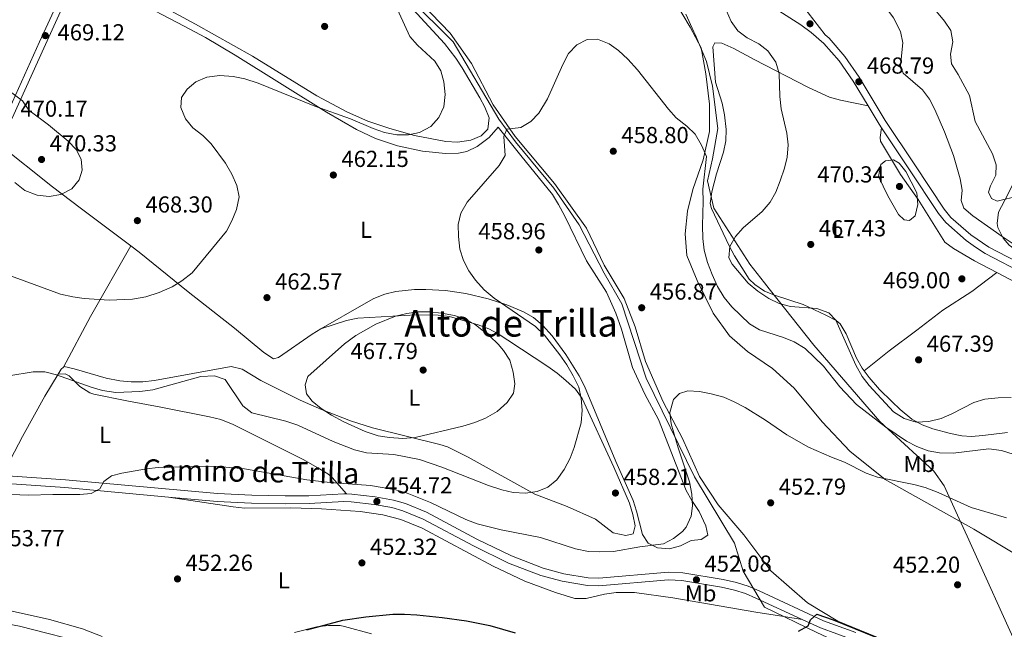
# Model space of a CAD drawing. Extents: x 573453 to 580352, y 724401 to 729106.
# Drawn here: x 574559 to 574985, y 725282 to 725545 of the extents above; entities that cross this region are included whole.
import ezdxf
from ezdxf.enums import TextEntityAlignment as Align

# ---------------------------------------------------------------- set-up
doc = ezdxf.new("R2010")
doc.units = 0
doc.header["$MEASUREMENT"] = 0
doc.linetypes.add('DGN Style 3', pattern=[110.521978, 78.94427, -31.577708])
for name, color, linetype in [('Nivel 1', 7, 'Continuous'), ('Nivel 11', 7, 'Continuous'), ('Nivel 21', 7, 'Continuous'), ('Nivel 36', 7, 'Continuous'), ('Nivel 37', 7, 'Continuous'), ('Nivel 4', 7, 'Continuous'), ('Nivel 41', 7, 'Continuous'), ('Nivel 44', 7, 'Continuous'), ('Nivel 45', 7, 'Continuous'), ('Nivel 5', 7, 'Continuous'), ('Nivel 7', 7, 'Continuous')]:
    doc.layers.add(name, color=color, linetype=linetype)
doc.styles.add('Style-arial', font='arial.shx', dxfattribs={"bigfont": 'arialbig.shx'})
doc.styles.add('Style-ariali', font='ariali.shx', dxfattribs={"bigfont": 'arialibig.shx'})
doc.styles.add('Style-arialn', font='arialn.shx', dxfattribs={"bigfont": 'arialnbig.shx'})
doc.styles.add('Style-times', font='times.shx', dxfattribs={"bigfont": 'timesbig.shx'})

# ---------------------------------------------------------------- blocks, each defined once
blk = doc.blocks.new('5PATER')
at = {"layer": 'Nivel 7', "linetype": 'Continuous', "lineweight": 0}
h = blk.add_hatch(color=53, dxfattribs=at)
edge = h.paths.add_edge_path()
edge.add_ellipse((1.001171767711639e-08, 1.001171767711639e-08), major_axis=(-1.095731442945027, -1.110710700472634), ratio=0.9994222409660316, start_angle=0, end_angle=360)

msp = doc.modelspace()

# ---------------------------------------------------------------- linework, layer by layer
at = {"layer": 'Nivel 1', "color": 7, "linetype": 'Continuous', "lineweight": 0}
msp.add_polyline3d([(574991.9610000001, 725270.557, 451.227), (574968.7450000001, 725321.929, 453.854), (574965.344, 725329.4340000001, 454.331), (574958.8729999999, 725343.7110000001, 456.023), (574954.288, 725350.095, 457.47), (574947.0260000001, 725356.804, 458.849), (574930.9480000001, 725371.585, 460.269), (574902.406, 725404.531, 461.198), (574883.074, 725428.9610000001, 466.276), (574881.0719999999, 725431.4909999999, 466.365), (574874.71, 725439.531, 465.981), (574859.064, 725463.8570000001, 462.428), (574857.473, 725470.5549999999, 461.517), (574856.27, 725475.621, 460.605), (574858.4809999999, 725485.2050000001, 460.818), (574860.7450000001, 725498.223, 461.549), (574858.5730000001, 725516.612, 462.122), (574855.9299999999, 725527.2350000001, 462.056), (574850.977, 725538.952, 462.484), (574850.4610000001, 725540.092, 462.581), (574847.0279999999, 725547.679, 463.165)], dxfattribs=at)
at = {"layer": 'Nivel 11', "color": 142, "linetype": 'DGN Style 3', "lineweight": 13}
for points in [[(574588.574, 725712.7150000001, 469.076), (574619.419, 725678.591, 468.902), (574669.1089999999, 725617.994, 464.974), (574724.4550000001, 725557.396, 464.382), (574746.27, 725535.8090000001, 463.507), (574765.963, 725502.379, 460.867), (574773.2350000001, 725492.5290000001, 460), (574789.798, 725472.449, 459.222), (574800.706, 725456.537, 458.604), (574811.6129999999, 725435.7, 457.762), (574819.2890000001, 725422.4410000001, 457.371), (574829.7930000001, 725390.2380000001, 456.475), (574850.7150000001, 725347.625, 455), (574868.087, 725318.8319999999, 452.381), (574871.7220000001, 725306.709, 451.718), (574881.014, 725291.176, 450.746), (574903.6370000001, 725280.189, 449.818), (574921.408, 725272.05, 449.684)], [(574496.2, 725294.3, 452.643), (574496.548, 725294.8400000001, 452.643), (574499.6340000001, 725295.426, 452.643), (574509.628, 725294.976, 452.579), (574513.774, 725294.3200000001, 452.512), (574528.3189999999, 725290.669, 452.199), (574543.7320000001, 725285.75, 451.889), (574558.473, 725282.976, 451.628), (574589.967, 725274.8330000001, 450.84), (574597.655, 725271.845, 450.742), (574601.967, 725269.2660000001, 450.743), (574604.696, 725266.939, 450.742), (574613.1089999999, 725257.9140000001, 450.709), (574614.588, 725256.7080000001, 450.709), (574619.459, 725255.3230000001, 450.709), (574626.088, 725255.9070000001, 450.709), (574629.6030000001, 725256.527, 450.709), (574634.53, 725257.534, 450.709), (574639.24, 725258.997, 450.709), (574677.0050000001, 725275.4610000001, 450.414), (574681.7690000001, 725277.0530000001, 450.304), (574684.2779999999, 725277.442, 450.253)]]:
    msp.add_polyline3d(points, dxfattribs=at)
at = {"layer": 'Nivel 21', "color": 7, "linetype": 'Continuous', "lineweight": 0, "extrusion": (0.04955036667632406, 0.02635232408355155, 0.9984239160685392), "elevation": 48074.62416715978, "flags": 128}
msp.add_lwpolyline([(370595.1314965519, -846906.1199433533), (370585.9101707691, -846906.601037734), (370584.0142811504, -846906.7970391484)], dxfattribs=at)
at = {"layer": 'Nivel 21', "color": 7, "linetype": 'Continuous', "lineweight": 0}
for points in [[(574544.611, 725489.96, 470.212), (574545.925, 725491.8459999999, 470.278), (574552.801, 725503.994, 470.157), (574567.1340000001, 725535.797, 469.072), (574575.111, 725553.1950000001, 469.289), (574580.013, 725564.1130000001, 470.014), (574582.288, 725570.246, 470.603), (574582.72, 725574.354, 470.888), (574581.4269999999, 725579.085, 471.082), (574578.7490000001, 725582.9310000001, 471.373), (574547.1799999999, 725616.5989999999, 472.058), (574528.824, 725636.895, 472.657), (574501.696, 725667.8430000001, 473.421), (574460.163, 725714.2280000001, 474.208), (574447.148, 725729.469, 474.683)], [(574804.872, 725649.615, 465.935), (574805.5090000001, 725648.5190000001, 465.978), (574808.4920000001, 725642.1059999999, 466.267), (574813.104, 725627.425, 467.086), (574815.3060000001, 725622.898, 467.301), (574818.0390000001, 725618.702, 467.466), (574819.4990000001, 725616.997, 467.512), (574829.9890000001, 725606.2760000001, 467.737), (574849.7550000001, 725587.0220000001, 468.135), (574861.763, 725573.0190000001, 468.627), (574874.1470000001, 725559.8289999999, 468.803), (574884.075, 725551.256, 468.889), (574896.71, 725543.173, 468.889), (574901.247, 725539.8589999999, 468.889), (574906.7409999999, 725535.078, 468.889), (574913.3400000001, 725527.514, 468.85), (574919.402, 725518.821, 468.79), (574925.8770000001, 725508.038, 468.752)], [(574931.6939999999, 725498.54, 468.714), (574943.577, 725480.871, 468.594), (574956.325, 725461.514, 468.036), (574959.47, 725457.646, 467.868), (574968.355, 725449.8389999999, 467.52), (574972.378, 725446.8759999999, 467.413), (574976.619, 725444.2690000001, 467.283), (574994.298, 725434.9410000001, 466.628)], [(574699.9480000001, 725340.2010000001, 454.781), (574698.8060000001, 725340.2320000001, 454.79), (574683.777, 725339.4040000001, 455.207), (574673.4879999999, 725339.3300000001, 455.409), (574659.065, 725339.604, 455.522), (574644.2, 725340.3019999999, 455.542), (574578.379, 725346.254, 455.577), (574555.379, 725347.9070000001, 455.773), (574551.0490000001, 725348.4550000001, 455.785)], [(574920.638, 725280.1950000001, 449.775), (574906.544, 725285.3189999999, 449.846), (574878.6950000001, 725298.1939999999, 450.693), (574873.909, 725300.2209999999, 451.142), (574868.862, 725301.8289999999, 451.614), (574863.0760000001, 725303.091, 451.759), (574845.663, 725306.0519999999, 452.245), (574839.4450000001, 725306.3940000001, 452.363), (574809.24, 725303.791, 453.119), (574804.682, 725303.908, 453.106), (574794.1100000001, 725305.682, 453.069), (574785.25, 725308.1259999999, 453.053), (574771.5290000001, 725313.3700000001, 453.448), (574756.476, 725320.6780000001, 453.982), (574734.625, 725332.325, 454.609), (574725.5889999999, 725336.06, 454.594), (574720.422, 725337.537, 454.644), (574712.4879999999, 725338.9610000001, 454.725), (574702.283, 725340.1400000001, 454.764), (574699.9480000001, 725340.2010000001, 454.781)]]:
    msp.add_polyline3d(points, dxfattribs=at)
at = {"layer": 'Nivel 21', "color": 7, "linetype": 'DGN Style 3', "lineweight": 0}
for points in [[(574806.7890000001, 725652.5619999999, 465.881), (574808.2949999999, 725649.9720000001, 465.978), (574811.4240000001, 725643.243, 466.267), (574814.56, 725633.257, 466.824), (574821.1570000001, 725630.0889999999, 468.167), (574826.3019999999, 725625.743, 468.659), (574834.2409999999, 725617.844, 469.347), (574844.673, 725608.7479999999, 470.003), (574855.6570000001, 725600.473, 470.462), (574864.7409999999, 725594.7420000001, 470.921), (574870.7250000001, 725589.084, 471.085), (574877.1680000001, 725580.676, 470.822), (574884.094, 725569.159, 470.331), (574907.246, 725538.798, 468.889), (574908.9639999999, 725537.304, 468.889), (574915.817, 725529.449, 468.85), (574922.037, 725520.5279999999, 468.79), (574933.28, 725501.8060000001, 468.725), (574946.19, 725482.6100000001, 468.594), (574958.8589999999, 725463.372, 468.036), (574961.7390000001, 725459.8300000001, 467.868), (574970.325, 725452.2860000001, 467.52), (574978.175, 725446.997, 467.283), (574995.7320000001, 725437.733, 466.628)], [(574549.075, 725491.723, 470.264), (574555.3030000001, 725502.726, 470.157), (574569.685, 725534.638, 469.072), (574577.663, 725552.038, 469.289), (574582.608, 725563.051, 470.014), (574583.977, 725566.743, 470.345)], [(574622.9010000001, 725338.852, 455.553), (574578.108, 725342.9029999999, 455.577), (574555.047, 725344.561, 455.773), (574545.125, 725345.8189999999, 455.801), (574504.1100000001, 725353.541, 455.764), (574495.372, 725355.453, 455.869)], [(574897.31, 725285.8840000001, 450.087), (574877.334, 725295.1200000001, 450.693), (574872.7409999999, 725297.065, 451.142), (574867.9920000001, 725298.578, 451.614), (574862.436, 725299.79, 451.759), (574845.288, 725302.706, 452.245), (574839.4979999999, 725303.0249999999, 452.363), (574809.342, 725300.426, 453.119), (574804.3600000001, 725300.554, 453.106), (574793.3829999999, 725302.395, 453.069), (574784.2010000001, 725304.9280000001, 453.053), (574770.193, 725310.2820000001, 453.448), (574754.9510000001, 725317.682, 453.982), (574733.189, 725329.281, 454.609), (574724.4820000001, 725332.8800000001, 454.594), (574719.6610000001, 725334.2579999999, 454.644), (574711.9979999999, 725335.6340000001, 454.725), (574702.0460000001, 725336.784, 454.764), (574698.855, 725336.868, 454.79), (574683.882, 725336.0430000001, 455.207), (574673.469, 725335.9680000001, 455.409), (574658.9550000001, 725336.244, 455.522), (574643.97, 725336.9480000001, 455.542), (574622.9010000001, 725338.852, 455.553)], [(574921.382, 725276.1599999999, 449.752), (574919.365, 725277.081, 449.775), (574905.2620000001, 725282.2080000001, 449.846), (574897.31, 725285.8840000001, 450.087)]]:
    msp.add_polyline3d(points, dxfattribs=at)
at = {"layer": 'Nivel 36', "color": 92, "linetype": 'Continuous', "lineweight": 0, "extrusion": (0.5838470657888583, 0.7416974027323877, 0.3301629393947343), "elevation": 873699.380830103, "flags": 128}
msp.add_lwpolyline([(-2790.288202096883, -305104.443506895), (-2762.895298325049, -305102.3082405169), (-2747.905034539348, -305101.7208299404), (-2717.743233075889, -305101.7939290492)], dxfattribs=at)
at = {"layer": 'Nivel 36', "color": 92, "linetype": 'Continuous', "lineweight": 0, "extrusion": (0.6633844558582073, -0.4331356407408011, 0.6101758602614218), "elevation": 67253.33172998461, "flags": 128}
msp.add_lwpolyline([(921515.9504949537, -51212.83557379572), (921540.7090874561, -51209.35820635915), (921575.8649455761, -51205.77860053332)], dxfattribs=at)
at = {"layer": 'Nivel 36', "color": 92, "linetype": 'Continuous', "lineweight": 0, "extrusion": (-0.07666197824539733, -0.1750417615008758, 0.9815718632999688), "elevation": -170569.012938778, "flags": 128}
msp.add_lwpolyline([(235302.9547305835, 878564.8203138215), (235302.3955016328, 878563.5486841658), (235302.0554932264, 878561.000191811)], dxfattribs=at)
at = {"layer": 'Nivel 36', "color": 92, "linetype": 'Continuous', "lineweight": 0}
for points in [[(574728.3130000001, 725556.8119999999, 462.909), (574744.905, 725539.564, 462.286), (574754.077, 725526.4110000001, 462.09), (574763.584, 725508.4650000001, 461.434), (574773.071, 725494.821, 460.615), (574790.0490000001, 725474.4809999999, 459.533), (574803.997, 725455.158, 459.074), (574811.548, 725439.158, 458.287), (574820.2550000001, 725424.7919999999, 457.599), (574825.003, 725412.416, 457.173), (574829.4210000001, 725397.53, 456.583), (574837.1140000001, 725380.033, 456.026), (574845.463, 725364.156, 454.42), (574852.828, 725347.6510000001, 453.732), (574860.973, 725335.47, 452.945), (574872.1429999999, 725322.473, 451.994), (574883.7849999999, 725306.888, 451.109), (574899.5789999999, 725293.1200000001, 450.585), (574912.8090000001, 725285.1840000001, 450.552), (574932.5490000001, 725277.0290000001, 450.782)], [(574607.5900000001, 725554.237, 468.993), (574629.7250000001, 725542.602, 468.716), (574638.925, 725537.631, 468.32), (574651.7890000001, 725529.9480000001, 467.6), (574691.3400000001, 725505.281, 464.918), (574704.3489999999, 725497.896, 464.085), (574712.5800000001, 725493.8829999999, 463.57), (574722.0660000001, 725490.851, 462.988), (574732.983, 725488.4639999999, 462.501), (574742.9029999999, 725487.4720000001, 462.377), (574748.4610000001, 725487.5449999999, 462.062), (574752.074, 725488.281, 461.855), (574756.571, 725490.44, 461.577), (574761.869, 725494.4180000001, 461.427), (574765.6869999999, 725498.868, 461.265), (574775.4650000001, 725486.571, 459.938), (574789.1540000001, 725469.6540000001, 459.225), (574791.8740000001, 725465.4550000001, 459.086), (574794.591, 725460.3589999999, 459.006), (574803.923, 725441.0970000001, 458.511), (574812.6070000001, 725427.53, 458.249), (574816.608, 725418.361, 458.011), (574819.058, 725411.5, 457.823), (574823.8260000001, 725394.8219999999, 457.299), (574829.1499999999, 725383.3630000001, 457.069), (574835.1610000001, 725372.324, 457.036), (574847.125, 725341.638, 456.184), (574849.594, 725337.3300000001, 455.858), (574852.781, 725332.5900000001, 455.299), (574855.6570000001, 725326.3659999999, 454.644), (574856.4680000001, 725322.3859999999, 454.513), (574853.619, 725320.5050000001, 454.513), (574849.331, 725319.9850000001, 454.545), (574844.5900000001, 725317.7520000001, 454.513), (574839.9240000001, 725316.4210000001, 454.775), (574834.7080000001, 725316.8759999999, 455.103), (574830.6499999999, 725318.8640000001, 455.594), (574828.1440000001, 725322.5959999999, 456.02), (574825.621, 725332.7930000001, 456.77), (574824.129, 725337.3940000001, 456.971), (574816.655, 725354.196, 457.757), (574803.0360000001, 725386.837, 458.97), (574800.8230000001, 725391.3, 459.14), (574794.949, 725400.52, 459.495), (574789.128, 725408.608, 459.692), (574784.8870000001, 725413.2479999999, 459.822), (574780.9780000001, 725416.442, 459.985), (574776.669, 725418.96, 460.159), (574769.4280000001, 725422.0179999999, 460.387), (574761.355, 725424.5989999999, 460.609), (574751.6229999999, 725426.8640000001, 460.801), (574742.888, 725428.1440000001, 461.098), (574734.425, 725428.6499999999, 461.461), (574729.44, 725428.631, 461.649), (574721.4410000001, 725427.787, 461.953), (574716.551, 725426.6300000001, 462.148), (574711.9199999999, 725424.72, 462.346), (574707.51, 725422.3260000001, 462.496), (574688.942, 725411.548, 463.338)], [(574616.682, 725553.02, 470.116), (574634.656, 725543.4839999999, 469.56), (574659.334, 725529.6030000001, 468.644), (574687.1440000001, 725512.3859999999, 467.657), (574700.395, 725505.408, 467.177), (574709.2860000001, 725501.466, 466.868), (574718.733, 725498.2749999999, 466.498), (574729.412, 725495.273, 465.772), (574743.0860000001, 725492.6680000001, 464.305), (574748.0419999999, 725492.3840000001, 463.877), (574753.879, 725493.169, 463.387), (574758.352, 725495.122, 462.521), (574761.1499999999, 725497.9750000001, 461.945), (574761.8319999999, 725502.9369999999, 461.941), (574759.8659999999, 725507.5530000001, 462.234), (574757.771, 725511.4890000001, 462.47), (574750.1359999999, 725524.4809999999, 463.095), (574747.429, 725528.6499999999, 463.291), (574742.503, 725535.0789999999, 463.584), (574728.9140000001, 725549.747, 464.096)], [(574991.587, 725312.899, 453.928), (574971.638, 725324.95, 454.125), (574933.315, 725346.395, 455.206), (574917.962, 725358.675, 455.567), (574906.0009999999, 725371.3489999999, 456.321), (574893.8870000001, 725385.9210000001, 457.075), (574884.5419999999, 725394.466, 457.599), (574873.729, 725401.869, 458.222), (574865.9369999999, 725408.5560000001, 458.058), (574858.7590000001, 725418.362, 458.091), (574851.858, 725432.578, 458.156), (574847.354, 725443.3600000001, 458.386), (574846.692, 725452.747, 458.55), (574847.618, 725462.5789999999, 458.845), (574849.9580000001, 725471.9510000001, 459.304), (574854.503, 725484.7860000001, 460.451), (574857.2649999999, 725496.9709999999, 460.877), (574857.233, 725508.8770000001, 461.336), (574855.6680000001, 725521.942, 461.663), (574853.5519999999, 725533.1910000001, 461.991), (574848.899, 725542.166, 462.679), (574841.6540000001, 725554.372, 463.335)], [(574925.8770000001, 725508.038, 468.752), (574914, 725510.5079999999, 468.162), (574909.223, 725511.869, 467.848), (574900.145, 725516.021, 466.942), (574876.5860000001, 725528.075, 464.556), (574867.7450000001, 725532.932, 463.638), (574862.4780000001, 725535.186, 463.147), (574859.5730000001, 725535.3060000001, 463.048), (574858.618, 725533.6780000001, 462.983), (574859.7479999999, 725518.2990000001, 462.524), (574862.7039999999, 725509.176, 462.426), (574863.7379999999, 725504.2409999999, 462.318), (574864.419, 725497.9169999999, 462.196), (574864.2139999999, 725492.943, 462.175), (574863.2590000001, 725487.986, 462.164), (574860.253, 725478.6880000001, 462.065), (574858.1680000001, 725470.925, 461.868), (574857.521, 725465.842, 462.025), (574858.0719999999, 725463.6170000001, 462.327), (574865.726, 725447.521, 465.605), (574868.0560000001, 725443.1470000001, 466.094), (574874.4310000001, 725433.1640000001, 466.275), (574876.8019999999, 725430.719, 466.26), (574881.037, 725427.9750000001, 466.21), (574885.8400000001, 725425.9680000001, 466.129), (574897.756, 725422.098, 465.671), (574907.591, 725417.469, 465.572), (574912.0009999999, 725415.149, 465.714), (574913.7990000001, 725413.74, 465.769), (574916.449, 725409.4950000001, 465.811), (574920.817, 725398.926, 466.064), (574923.345, 725394.604, 466.161), (574924.2050000001, 725393.415, 466.183)], [(575027.8600000001, 725421.094, 465.352), (575017.7960000001, 725430.3189999999, 465.089), (575013.825, 725433.318, 465.022), (575009.456, 725435.78, 464.999), (574990.969, 725444.98, 464.991), (574986.9990000001, 725447.8400000001, 464.95), (574984.3, 725450.898, 464.893), (574981.997, 725455.486, 464.712), (574981.7220000001, 725457.23, 464.368), (574982.3929999999, 725462.0109999999, 463.07), (574986.375, 725469.7679999999, 460.73), (574990.6429999999, 725478.192, 458.96), (574992.027, 725482.935, 458.125), (574993.9950000001, 725501.5009999999, 456.305), (574995.355, 725506.5419999999, 455.912), (574998.037, 725510.7890000001, 455.238), (575008.0279999999, 725516.622, 453.47)], [(574981.6499999999, 725435.909, 468.601), (574971.977, 725440.98, 469.079), (574962.922, 725446.331, 469.374), (574959.041, 725449.125, 469.309), (574947.521, 725467.5150000001, 469.833), (574939.915, 725478.31, 469.964), (574931.3060000001, 725492.75, 469.564), (574931.1610000001, 725494.3759999999, 469.374), (574931.6939999999, 725498.54, 468.714)], [(574688.942, 725411.548, 463.338), (574685.1159999999, 725409.327, 463.512), (574670.6070000001, 725399.1510000001, 463.952), (574668.4180000001, 725398.69, 463.821), (574664.2110000001, 725401.3729999999, 463.661), (574651.577, 725411.8319999999, 463.362), (574642.1229999999, 725419.2139999999, 463.659), (574631.389, 725427.575, 464.673), (574610.2949999999, 725444.798, 467.426), (574606.619, 725447.5390000001, 467.763)], [(574981.6499999999, 725435.909, 468.601), (574970.7690000001, 725427.8, 469.158), (574958.185, 725419.744, 468.961), (574947.021, 725411.0260000001, 468.24), (574934.963, 725402.142, 467.385), (574924.2050000001, 725393.415, 466.183)], [(575009.855, 725421.1240000001, 467.211), (574981.6499999999, 725435.909, 468.601)], [(574688.942, 725411.548, 463.338), (574700.0449999999, 725415.26, 464.255), (574704.8970000001, 725416.2949999999, 464.576), (574730.199, 725417.602, 465.763), (574739.706, 725417.568, 466.025), (574744.6399999999, 725416.8770000001, 465.975), (574757.014, 725413.304, 465.609), (574761.7010000001, 725411.5449999999, 465.43), (574765.7509999999, 725409.389, 465.206), (574769.9340000001, 725406.6680000001, 464.877), (574787.256, 725395.3800000001, 463.141), (574791.2420000001, 725392.4639999999, 462.377), (574795.017, 725389.274, 461.564), (574799.119, 725385.4550000001, 461.028), (574802.003, 725381.399, 460.657), (574815.791, 725351.7479999999, 458.683), (574822.5320000001, 725336.125, 458.093), (574824.05, 725331.2890000001, 457.896), (574825.0050000001, 725326.388, 457.7), (574824.1000000001, 725322.9610000001, 457.7), (574820.9199999999, 725322.1710000001, 457.864), (574815.4839999999, 725323.321, 458.29), (574807.815, 725329.21, 459.011), (574795.5549999999, 725334.672, 459.863), (574781.6399999999, 725340.1340000001, 461.13), (574752.73, 725356.091, 463.796), (574743.7420000001, 725360.517, 464.344), (574740.469, 725361.5530000001, 464.485), (574711.25, 725368.7420000001, 465.665), (574701.7180000001, 725371.737, 465.71), (574689.1470000001, 725376.774, 465.234), (574680.021, 725380.8130000001, 464.709), (574662.9450000001, 725389.308, 463.239), (574654.9070000001, 725394.087, 462.354), (574650.067, 725395.3740000001, 462.06), (574616.818, 725389.2209999999, 462.321), (574611.8360000001, 725388.6939999999, 462.413), (574606.81, 725388.662, 462.509), (574601.8119999999, 725389.135, 462.6), (574596, 725390.254, 462.652), (574582.0519999999, 725394.355, 462.485), (574577.8219999999, 725395.337, 462.256), (574577.469, 725395.017, 462.171)], [(574924.2050000001, 725393.415, 466.183), (574926.28, 725390.5530000001, 466.238), (574930.8829999999, 725385.416, 466.257), (574936.1510000001, 725380.142, 466.097), (574939.7479999999, 725376.6950000001, 465.927), (574944.8700000001, 725372.48, 465.638), (574949.2579999999, 725370.054, 465.383), (574953.967, 725368.396, 465.099), (574961.5989999999, 725366.2760000001, 464.561), (574966.5, 725365.314, 464.185), (574970.5930000001, 725365.0930000001, 463.868), (574975.56, 725365.4240000001, 463.452), (574986.257, 725366.7309999999, 462.852)], [(574575.1410000001, 725391.943, 461.441), (574569.375, 725382.493, 459.306), (574559.6910000001, 725365.0660000001, 457.671), (574551.0490000001, 725348.4550000001, 455.785)], [(574575.1410000001, 725391.943, 461.441), (574578.1370000001, 725392.1259999999, 461.309), (574579.962, 725391.277, 461.146), (574584.5930000001, 725386.703, 460.851), (574588.8230000001, 725383.969, 460.475), (574590.5900000001, 725383.368, 460.359), (574604.8800000001, 725380.4650000001, 459.933), (574619.5959999999, 725377.6680000001, 459.134), (574640.69, 725373.5349999999, 458.857), (574645.55, 725372.3530000001, 458.826), (574650.879, 725370.1880000001, 458.72), (574681.291, 725355.0360000001, 457.201), (574687.6429999999, 725351.4550000001, 456.852), (574691.967, 725348.9269999999, 456.224), (574693.7620000001, 725347.3230000001, 455.901), (574699.9480000001, 725340.2010000001, 454.781)], [(574622.9010000001, 725338.852, 455.553), (574650.939, 725334.531, 455.028), (574655.898, 725334.007, 454.929), (574675.9280000001, 725334.1780000001, 454.5), (574689.257, 725333.6869999999, 454.305), (574705.8929999999, 725332.621, 454.095), (574715.783, 725331.159, 453.921), (574723.533, 725329.149, 453.834), (574732.8030000001, 725325.3900000001, 453.774), (574763.541, 725308.973, 453.246), (574777.227, 725302.388, 452.874), (574790.462, 725297.4990000001, 452.537), (574798.8389999999, 725294.9310000001, 452.504), (574803.845, 725294.9580000001, 452.45), (574811.7960000001, 725296.794, 452.275), (574816.7579999999, 725297.5519999999, 452.259), (574824.6610000001, 725297.5179999999, 452.159), (574841.2960000001, 725295.1950000001, 451.753), (574877.22, 725288.973, 450.517), (574889.409, 725287.098, 450.248), (574897.31, 725285.8840000001, 450.087)], [(574550.102, 725290.6200000001, 452.282), (574571.3470000001, 725285.909, 451.888), (574585.753, 725281.753, 451.687), (574594.27, 725278.4439999999, 451.593)], [(574677.449, 725280.284, 450.86), (574687.1710000001, 725282.631, 450.807), (574692.2150000001, 725283.311, 450.75), (574697.24, 725283.21, 450.69), (574699.2139999999, 725282.8740000001, 450.675), (574710.9099999999, 725279.699, 450.61)]]:
    msp.add_polyline3d(points, dxfattribs=at)
at = {"layer": 'Nivel 4', "color": 30, "linetype": 'Continuous', "lineweight": 30, "elevation": 450, "flags": 128}
for points in [[(574682.7960000001, 725281.402), (574698.4909999999, 725285.5419999999), (574708.433, 725286.996), (574720.132, 725288.148), (574725.132, 725288.21), (574730.422, 725287.8500000001), (574741.4850000001, 725286.743), (574751.9340000001, 725285.233), (574762.047, 725283.317), (574772.993, 725280.017)], [(574895.7490000001, 725280.842), (574899.8899999999, 725283.0590000001), (574900.9169999999, 725285.689), (574903.75, 725288.1699999999), (574910.8219999999, 725285.7660000001), (574929.2450000001, 725278.1740000001)]]:
    msp.add_lwpolyline(points, dxfattribs=at)
at = {"layer": 'Nivel 5', "color": 30, "linetype": 'Continuous', "lineweight": 0, "flags": 128}
for points, elevation in [([(574988.2150000001, 725448.7350000001), (574983.913, 725451.591), (574971.237, 725460.557), (574967.342, 725463.851), (574966.2509999999, 725467.1229999999), (574966.628, 725471.5360000001), (574965.753, 725476.4580000001), (574962.9280000001, 725486.6240000001), (574958.996, 725496.8319999999), (574954.744, 725506.527), (574952.419, 725510.9650000001), (574949.425, 725514.9780000001), (574940.9990000001, 725522.1540000001), (574939.9070000001, 725525.425), (574940.9310000001, 725535.3600000001), (574939.977, 725540.2309999999), (574936.9269999999, 725546.1070000001), (574933.9299999999, 725550.031), (574925.8910000001, 725557.9550000001), (574922.946, 725561.993), (574920.3400000001, 725566.896), (574916.5619999999, 725576.7069999999), (574913.206, 725582.217), (574909.304, 725585.4269999999)], 465), ([(574548.896, 725436.547), (574576.125, 725426.663), (574581.463, 725425.4110000001), (574586.422, 725424.7760000001), (574597.2110000001, 725424.0490000001), (574607.4040000001, 725424.3729999999), (574613.108, 725425.4299999999), (574618.9240000001, 725427.284), (574624.4709999999, 725429.713), (574628.717, 725432.3459999999), (574633.2010000001, 725435.8670000001), (574648.0120000001, 725453.8859999999), (574650.4029999999, 725458.2760000001), (574652.354, 725463.213), (574653.5, 725468.7479999999), (574652.584, 725473.6610000001), (574650.4269999999, 725478.469), (574647.591, 725483.2930000001), (574641.4539999999, 725491.6270000001), (574637.7520000001, 725495.226), (574633.4569999999, 725498.5090000001), (574630.338, 725502.402), (574628.2139999999, 725507.335), (574628.587, 725511.6810000001), (574630.9890000001, 725515.25), (574634.8459999999, 725518.429), (574639.4979999999, 725520.4340000001), (574645.2209999999, 725521.185), (574651.013, 725520.7380000001), (574656.047, 725519.7139999999), (574661.7339999999, 725517.9099999999), (574686.314, 725508.003), (574701.692, 725502.415), (574711.6140000001, 725498.2890000001), (574716.466, 725496.523), (574721.7990000001, 725495.4709999999), (574726.798, 725495.5090000001), (574731.6950000001, 725496.4990000001), (574736.513, 725499.1329999999), (574739.983, 725503.06), (574742.1359999999, 725507.602), (574742.729, 725513.034), (574742.1640000001, 725518.399), (574740.8360000001, 725523.22), (574738.3189999999, 725527.352), (574730.736, 725534.3289999999), (574727.47, 725538.146), (574720.588, 725553.1740000001)], 465), ([(574864.497, 725549.1370000001), (574866.6159999999, 725544.608), (574869.506, 725540.507), (574873.5560000001, 725537.4909999999), (574878.503, 725534.919), (574882.4169999999, 725531.8230000001), (574885.9310000001, 725526.9210000001), (574887.3629999999, 725522.128), (574887.635, 725512.06), (574888.226, 725506.791), (574890.69, 725496.2339999999), (574891.331, 725491.2720000001), (574890.777, 725485.929), (574889.6610000001, 725481.0549999999), (574887.862, 725475.6410000001), (574885.8970000001, 725470.783), (574883.513, 725466.3900000001), (574880.075, 725462.304), (574871.8200000001, 725455.281), (574868.435, 725451.601), (574866.02, 725447.199), (574865.578, 725442.298), (574867.0560000001, 725439.538), (574873.99, 725431.3260000001), (574878.19, 725427.841), (574882.881, 725424.6699999999), (574887.4310000001, 725422.598), (574892.277, 725421.3030000001), (574903.7150000001, 725420.348), (574908.8700000001, 725418.4909999999), (574911.8589999999, 725415.372), (574920.5079999999, 725395.9010000001), (574923.247, 725390.9739999999), (574926.3160000001, 725387.0260000001), (574936.865, 725375.6640000001), (574941.467, 725372.77), (574946.713, 725371.216), (574952.21, 725371.469), (574957.476, 725372.817), (574962.074, 725374.78), (574971.692, 725379.7180000001), (574976.459, 725381.236), (574982.2309999999, 725381.8119999999), (574987.8430000001, 725381.8700000001)], 465), ([(574991.2110000001, 725469.2039999999), (574981.7069999999, 725466.821), (574979.274, 725467.953), (574977.996, 725470.72), (574978.9199999999, 725473.4469999999), (574981.1910000001, 725478.1130000001), (574981.2690000001, 725482.5179999999), (574979.7649999999, 725487.287), (574972.304, 725501.3), (574969.7220000001, 725512.6159999999), (574964.865, 725521.686), (574962.0349999999, 725526.31), (574961.52, 725530.398), (574962.5719999999, 725535.7309999999), (574961.75, 725540.6510000001), (574959.0190000001, 725544.7380000001), (574955.5020000001, 725548.842)], 460), ([(574553.8389999999, 725391.236), (574564.396, 725393.0320000001), (574569.396, 725392.9920000001), (574574.439, 725391.7110000001), (574589.399, 725386.325), (574594.3400000001, 725384.962), (574600.1680000001, 725384.1240000001), (574610.56, 725384.476), (574616.1140000001, 725385.223), (574636.9809999999, 725390.936), (574642.794, 725391.318), (574647.5190000001, 725389.676), (574655.1640000001, 725378.354), (574659.078, 725375.233), (574673.7690000001, 725371.591), (574679.0149999999, 725369.9140000001), (574694.219, 725362.9340000001), (574703.5519999999, 725359.1939999999), (574708.717, 725358.006), (574720.4950000001, 725357.263), (574731.663, 725355.0730000001), (574741.3090000001, 725351.8019999999), (574761.5449999999, 725343.869), (574767.352, 725341.96), (574772.2209999999, 725340.8300000001), (574777.5009999999, 725340.443), (574782.5830000001, 725341.185), (574787.202, 725343.0970000001), (574791.0700000001, 725346.3189999999), (574794.253, 725350.692), (574796.8899999999, 725355.5930000001), (574798.6429999999, 725360.2760000001), (574801.565, 725370.9340000001), (574802.0120000001, 725376.45), (574801.5719999999, 725381.44), (574800.591, 725386.341), (574798.1869999999, 725391.284), (574795.3629999999, 725395.977), (574792.44, 725400.298), (574785.696, 725408.915), (574781.8899999999, 725412.612), (574763.935, 725424.919), (574759.6329999999, 725428.5009999999), (574755.8160000001, 725432.5970000001), (574752.9240000001, 725436.675), (574750.642, 725441.1780000001), (574749.048, 725446.119), (574748.4839999999, 725451.5050000001), (574748.4380000001, 725456.7069999999), (574749.47, 725461.5900000001), (574752.2150000001, 725466.46), (574766.135, 725482.317), (574768.791, 725486.5800000001), (574768.0889999999, 725494.78), (574769.5020000001, 725497.9210000001), (574775.4850000001, 725498.6880000001), (574779.8589999999, 725501.277), (574783.331, 725504.953), (574787.031, 725511.0970000001), (574793.6370000001, 725525.912), (574796.206, 725530.6869999999), (574799.8019999999, 725534.49), (574804.236, 725536.814), (574808.639, 725536.9380000001), (574813.797, 725534.9809999999), (574817.781, 725531.959), (574821.8929999999, 725528.237), (574826.0220000001, 725523.6140000001), (574839.406, 725506.577), (574842.8360000001, 725502.939), (574847.4140000001, 725499.2949999999), (574850.9569999999, 725495.7679999999), (574853.7479999999, 725491.067), (574855.8840000001, 725486.223), (574854.378, 725472.0970000001), (574854.5290000001, 725466.673), (574854.119, 725456.2550000001), (574854.2760000001, 725450.655), (574854.9269999999, 725445.699), (574856.2679999999, 725440.3289999999), (574858.315, 725435.058), (574860.658, 725429.9199999999), (574863.4920000001, 725425.196), (574866.908, 725421.0889999999), (574874.517, 725413.7960000001), (574878.892, 725411.217), (574889.2930000001, 725407.8049999999), (574893.9340000001, 725405.9510000001), (574898.568, 725403.0530000001), (574906.548, 725395.5109999999), (574913.6030000001, 725386.47), (574920.8999999999, 725378.879)], 460), ([(574556.3840000001, 725474.9610000001), (574560.73, 725471.513), (574566.0430000001, 725469.4210000001), (574571.3319999999, 725468.8500000001), (574576.2620000001, 725469.6740000001), (574581.044, 725472.223), (574584.2409999999, 725476.0150000001), (574585.523, 725480.253), (574585.0889999999, 725485.044), (574582.9720000001, 725489.1880000001), (574579.554, 725492.842), (574570.967, 725499.8600000001), (574562.4839999999, 725506.227), (574559.77, 725510.254), (574551.6950000001, 725516.3319999999)], 470), ([(574934.473, 725469.1370000001), (574930.436, 725477.53), (574931.3940000001, 725482.6599999999), (574933.449, 725484.318), (574936.94, 725484.716), (574939.382, 725483.283), (574942.185, 725479.659), (574944.585, 725475.273), (574946.9439999999, 725470.486), (574947.486, 725465.3970000001), (574946.223, 725460.459), (574943.8759999999, 725458.4920000001), (574941.4650000001, 725458.825), (574939.101, 725461.061), (574934.473, 725469.1370000001)], 470), ([(574712.736, 725413.611), (574703.9950000001, 725408.753), (574699.1000000001, 725405.115), (574683.2490000001, 725390.9739999999), (574682.149, 725387.341), (574682.7550000001, 725383.5560000001), (574685.1470000001, 725380.3200000001), (574689.021, 725377.1599999999), (574693.524, 725374.19), (574698.8049999999, 725371.396), (574708.0700000001, 725367.1640000001), (574713.6840000001, 725365.307), (574718.6240000001, 725364.54), (574724.4070000001, 725364.212), (574729.8019999999, 725364.6499999999), (574750.388, 725369.5320000001), (574755.55, 725371.078), (574760.1710000001, 725372.9809999999), (574765.3230000001, 725375.854), (574769.52, 725379.6740000001), (574772.3729999999, 725383.7760000001), (574772.8929999999, 725387.8729999999), (574772.254, 725392.858), (574770.709, 725398.0190000001), (574767.9650000001, 725402.1969999999), (574765.7110000001, 725404.9839999999), (574762.1129999999, 725408.4610000001), (574755.872, 725413.315), (574751.524, 725415.784), (574746.7339999999, 725417.311), (574741.121, 725418.406), (574736.102, 725418.967), (574731.1000000001, 725418.9269999999), (574726.1140000001, 725418.288), (574721.243, 725417.1510000001), (574712.736, 725413.611)], 465), ([(574551.014, 725340.0889999999), (574562.338, 725339.5789999999), (574572.831, 725339.983), (574584.5430000001, 725339.899), (574589.5249999999, 725340.307), (574593.1780000001, 725342.4410000001), (574594.8940000001, 725345.4909999999), (574598.226, 725347.986), (574602.6980000001, 725349.111), (574613.452, 725351.0120000001), (574618.54, 725351.5549999999), (574639.334, 725352.2350000001), (574644.642, 725352.0830000001), (574655.879, 725350.996), (574682.827, 725346.345), (574693.0160000001, 725345.1270000001), (574710.3759999999, 725343.804), (574721.3559999999, 725341.946), (574726.257, 725340.459), (574736.4380000001, 725336.4340000001), (574751.7509999999, 725329.156), (574756.608, 725327.1910000001), (574767.038, 725324.683), (574783.9890000001, 725321.351), (574799.2379999999, 725316.3729999999), (574804.771, 725315.3260000001), (574809.7660000001, 725315.084), (574815.575, 725315.3030000001), (574827.0279999999, 725317.3489999999), (574837.3019999999, 725318.5360000001), (574841.6399999999, 725320.8589999999), (574845.551, 725323.908), (574847.105, 725325.814), (574849.2110000001, 725330.506), (574849.848, 725335.0970000001), (574849.608, 725340.0930000001), (574848.557, 725345.467), (574843.628, 725360.132), (574840.5549999999, 725370.46), (574840.098, 725375.442), (574841.5619999999, 725380.9950000001), (574844.189, 725383.6699999999), (574847.861, 725384.773), (574852.8489999999, 725384.4340000001), (574857.9010000001, 725383.5530000001), (574863.348, 725382.004), (574867.9550000001, 725380.0619999999), (574872.625, 725377.5930000001), (574881.3859999999, 725372.115), (574890.719, 725365.757), (574900.101, 725360.412), (574910.061, 725356.038), (574915.6640000001, 725353.9450000001), (574925.0050000001, 725349.102), (574929.9550000001, 725347.439), (574945.753, 725344.2779999999), (574950.558, 725342.8970000001), (574956.155, 725340.8659999999), (574970.446, 725334.3600000001), (574985.787, 725329.888)], 455), ([(574920.8999999999, 725378.879), (574933.5009999999, 725369.1130000001), (574942.5760000001, 725363.0619999999), (574946.9879999999, 725360.712), (574951.8999999999, 725358.8189999999), (574956.8230000001, 725357.9310000001), (574962.7350000001, 725357.821), (574978.1939999999, 725359.6529999999), (574983.6159999999, 725359.004), (574988.662, 725357.4439999999)], 460)]:
    msp.add_lwpolyline(points, dxfattribs=dict(at, elevation=elevation))

# ---------------------------------------------------------------- block references
at = {"layer": 'Nivel 7', "color": 53, "linetype": 'Continuous', "lineweight": 0}
for p in [(574690.554, 725542.4480000001, 469.133), (574900.7220000001, 725543.5959999999, 469.153), (574569.6100000001, 725538.4550000001, 469.116), (574921.8570000001, 725518.52, 468.786), (574567.979, 725484.869, 470.33), (574815.548, 725488.439, 458.802), (574694.325, 725478.1400000001, 462.152), (574939.462, 725473.212, 470.344), (574609.469, 725458.415, 468.296), (574901.037, 725448.1240000001, 467.427), (574783.3189999999, 725445.712, 458.965), (574966.494, 725433.2409999999, 469), (574665.585, 725425.104, 462.574), (574827.844, 725420.7380000001, 456.868), (574947.76, 725398.1950000001, 467.394), (574733.203, 725393.77, 467.785), (574816.473, 725340.5689999999, 458.212), (574713.182, 725336.925, 454.717), (574883.693, 725336.341, 452.785), (574706.7010000001, 725310.331, 452.324), (574626.8430000001, 725303.398, 452.258), (574851.5419999999, 725303.0349999999, 452.083), (574964.635, 725300.8759999999, 452.196)]:
    msp.add_blockref('5PATER', p, dxfattribs=at)

# ---------------------------------------------------------------- texts
at = {"layer": 'Nivel 37', "color": 92, "linetype": 'Continuous', "lineweight": 0, "style": 'Style-arialn'}
for s, p in [('L', (574708.5171597833, 725454.446001, 461.989)), ('L', (574912.8981597833, 725454.338001, 468.3)), ('L', (574729.4431597833, 725381.8390009999, 466.675)), ('L', (574595.4241597834, 725365.7280009999, 457.688)), ('Mb', (574948.0438623526, 725353.1540009999, 457.885)), ('L', (574672.8921597833, 725302.834001, 452.469)), ('Mb', (574853.3668623527, 725297.165001, 451.66))]:
    msp.add_text(s, height=7.000002, dxfattribs=at).set_placement(p, align=Align.MIDDLE_CENTER)
at = {"layer": 'Nivel 41', "color": 7, "linetype": 'Continuous', "lineweight": 0, "style": 'Style-arial'}
for s, p in [('469.12', (574574.889, 725536.3940000001, 469.116)), ('468.79', (574925.3570000001, 725522.02, 468.786)), ('470.17', (574558.81, 725503.3700000001, 470.168)), ('458.80', (574819.048, 725491.939, 458.802)), ('470.33', (574571.479, 725488.369, 470.33)), ('462.15', (574697.825, 725481.6400000001, 462.152)), ('470.34', (574903.898, 725474.925, 470.344)), ('468.30', (574612.969, 725461.915, 468.296)), ('458.96', (574757.115, 725450.3489999999, 458.965)), ('467.43', (574904.537, 725451.6240000001, 467.427)), ('462.57', (574669.085, 725428.604, 462.574)), ('469.00', (574932.3589999999, 725429.146, 469)), ('456.87', (574831.344, 725424.2380000001, 456.868)), ('467.79', (574701.7690000001, 725398.506, 467.785)), ('467.39', (574951.26, 725401.6950000001, 467.394)), ('458.21', (574819.973, 725344.0689999999, 458.212)), ('454.72', (574716.682, 725340.425, 454.717)), ('452.79', (574887.193, 725339.841, 452.785)), ('453.77', (574548.794, 725317.53, 453.766)), ('452.32', (574710.2010000001, 725313.831, 452.324)), ('452.26', (574630.3430000001, 725306.898, 452.258)), ('452.08', (574855.0419999999, 725306.5349999999, 452.083)), ('452.20', (574936.612, 725306.0819999999, 452.196))]:
    msp.add_text(s, height=7.000002, dxfattribs=at).set_placement(p)
at = {"layer": 'Nivel 44', "color": 7, "linetype": 'Continuous', "lineweight": 0, "style": 'Style-ariali'}
msp.add_text('Camino de Trilla', height=8.999988, rotation=358.9888222465591, dxfattribs=at).set_placement((574658.599674542, 725345.3827306258, 455.248), align=Align.CENTER)
at = {"layer": 'Nivel 45', "color": 7, "linetype": 'Continuous', "lineweight": 0, "style": 'Style-times'}
msp.add_text('Alto de Trilla', height=11.500002, dxfattribs=at).set_placement((574771.2896974715, 725414.0050009999, 462.14), align=Align.MIDDLE_CENTER)

doc.saveas('drawing.dxf')
